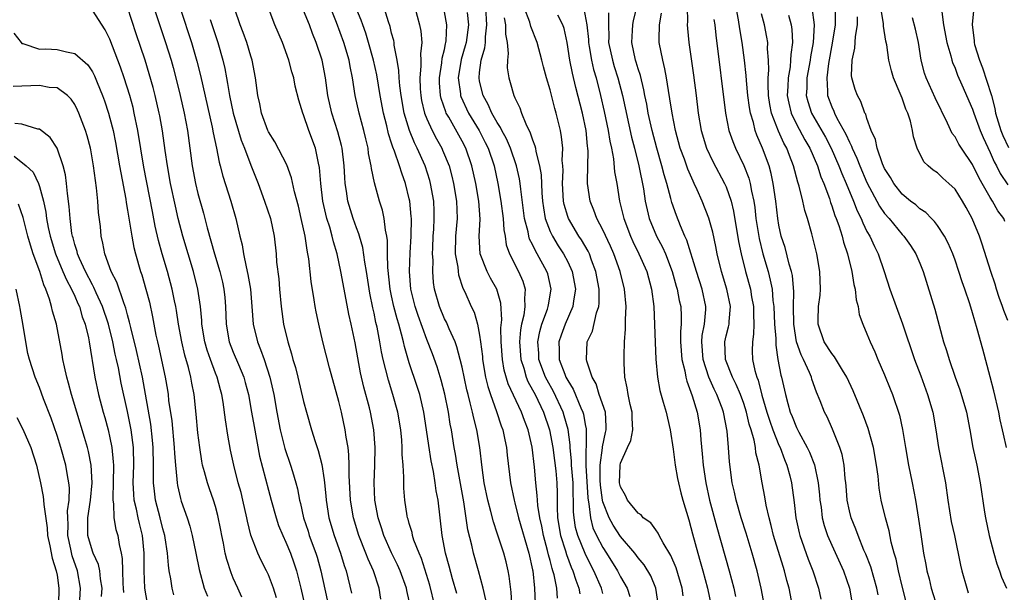
# Model space of a CAD drawing. Units: inches. Extents: x 2634000 to 2637000, y 1482000 to 1485000.
# Drawn here: x 2636775 to 2636887, y 1482797 to 1482862 of the extents above; entities that cross this region are included whole.
import ezdxf

# ---------------------------------------------------------------- set-up
doc = ezdxf.new("R2010")
doc.units = ezdxf.units.IN
doc.header["$MEASUREMENT"] = 0
doc.layers.add('LD26341482_2ft', color=194, linetype='Continuous')

msp = doc.modelspace()

# ---------------------------------------------------------------- linework, layer by layer
at = {"layer": 'LD26341482_2ft'}
for points, elevation in [([(2636789.36, 1482865), (2636790.73, 1482860.73), (2636791.31, 1482859), (2636791.94, 1482857), (2636792.18, 1482856.18), (2636792.48, 1482855), (2636792.98, 1482853), (2636793.43, 1482851), (2636793.8, 1482849), (2636794.34, 1482845), (2636794.72, 1482843), (2636795, 1482841.84), (2636795.61, 1482839.61), (2636796.04, 1482837.96), (2636796.48, 1482836.48), (2636796.89, 1482835), (2636797.49, 1482833), (2636797.78, 1482831.78), (2636797.95, 1482831), (2636798.05, 1482830.05), (2636798.14, 1482829), (2636798.21, 1482827), (2636798.55, 1482825), (2636799, 1482823.83), (2636799.59, 1482822.41), (2636800.2, 1482821), (2636800.38, 1482820.38), (2636800.74, 1482819), (2636801.1, 1482817), (2636801.37, 1482815.37), (2636802, 1482812), (2636803, 1482808.14), (2636803.3, 1482807), (2636803.87, 1482805), (2636804.15, 1482804.15), (2636804.64, 1482803), (2636805, 1482802.24), (2636805.51, 1482801), (2636805.9, 1482799.9), (2636806.18, 1482799), (2636806.36, 1482798.36), (2636806.69, 1482797), (2636807.14, 1482795)], 8334), ([(2636819, 1482795.58), (2636818.73, 1482796.73), (2636818.69, 1482797), (2636817.97, 1482799), (2636817.67, 1482799.68), (2636817, 1482801.01), (2636816.11, 1482803), (2636815.85, 1482803.85), (2636815.46, 1482805), (2636815.09, 1482807), (2636815.02, 1482809), (2636815.11, 1482811), (2636815.14, 1482813), (2636814.99, 1482815), (2636814.61, 1482817), (2636814.48, 1482817.52), (2636813.84, 1482819.84), (2636813.48, 1482821.48), (2636812.87, 1482824.87), (2636812.42, 1482827), (2636812.15, 1482828.16), (2636811.59, 1482831), (2636811.23, 1482833), (2636810.82, 1482835), (2636810.38, 1482836.38), (2636810.25, 1482837), (2636809.97, 1482838.03), (2636809.65, 1482839), (2636809.51, 1482839.51), (2636809.2, 1482841), (2636808.97, 1482843), (2636808.82, 1482844.82), (2636808.7, 1482845.3), (2636808.34, 1482847), (2636807.61, 1482849), (2636807, 1482850.78), (2636806.9, 1482851), (2636806.45, 1482852.45), (2636806.06, 1482854.06), (2636805.88, 1482855), (2636805.68, 1482855.68), (2636805.33, 1482857), (2636804.59, 1482859), (2636803.75, 1482861), (2636802.46, 1482864.46)], 8342), ([(2636824.39, 1482796.39), (2636823.91, 1482798.09), (2636823.53, 1482799.53), (2636823.12, 1482801), (2636822.73, 1482803), (2636822.28, 1482807), (2636822.07, 1482808.07), (2636821.95, 1482809), (2636821.74, 1482810.26), (2636821.48, 1482811.48), (2636821.21, 1482813.21), (2636820.97, 1482815), (2636820.67, 1482817), (2636820.2, 1482819), (2636819.91, 1482819.91), (2636819, 1482822.62), (2636818.46, 1482824.46), (2636818.34, 1482825), (2636818.13, 1482825.87), (2636817.81, 1482827), (2636817.61, 1482827.61), (2636817.26, 1482829), (2636817, 1482830.23), (2636816.84, 1482831), (2636816.56, 1482833.44), (2636816.53, 1482835), (2636816.53, 1482836.53), (2636816.45, 1482837), (2636816.3, 1482837.7), (2636816.17, 1482839), (2636815.96, 1482839.96), (2636815.63, 1482841), (2636815.05, 1482843.05), (2636814.71, 1482844.71), (2636814.68, 1482845), (2636814.39, 1482846.39), (2636814.32, 1482847), (2636814.06, 1482848.06), (2636813.84, 1482849), (2636813.31, 1482851), (2636812.87, 1482853), (2636812.56, 1482855), (2636812.29, 1482856.29), (2636812.17, 1482857), (2636811.57, 1482859), (2636810.73, 1482861.27), (2636809.27, 1482865)], 8346), ([(2636803.92, 1482795.92), (2636803.57, 1482797), (2636803, 1482798.51), (2636802.78, 1482799), (2636802.17, 1482800.17), (2636801.79, 1482801), (2636801.02, 1482803.02), (2636800.64, 1482804.64), (2636800.57, 1482805), (2636800.11, 1482807), (2636799.89, 1482807.89), (2636799.57, 1482809), (2636799.06, 1482811), (2636798.71, 1482812.71), (2636798.41, 1482814.41), (2636798.13, 1482816.13), (2636797.87, 1482818.13), (2636797.72, 1482819), (2636797.56, 1482819.56), (2636797.19, 1482821), (2636797, 1482821.46), (2636796.42, 1482823), (2636796.05, 1482824.05), (2636795.78, 1482825), (2636795.45, 1482827), (2636795.44, 1482827.44), (2636795.29, 1482829), (2636795, 1482831), (2636794.48, 1482833), (2636793.87, 1482835), (2636793.28, 1482837), (2636792.76, 1482839), (2636792.43, 1482840.43), (2636791.89, 1482843), (2636791.53, 1482845), (2636791.27, 1482846.73), (2636790.97, 1482848.97), (2636790.67, 1482850.67), (2636790.61, 1482851), (2636790.14, 1482853), (2636789.91, 1482853.91), (2636789.47, 1482855.47), (2636789, 1482857), (2636787.99, 1482859.99), (2636787, 1482863.04)], 8332), ([(2636827.69, 1482795.69), (2636827.38, 1482797), (2636826.86, 1482799), (2636826.31, 1482801), (2636826.11, 1482801.89), (2636825.65, 1482803.65), (2636825.19, 1482806.81), (2636824.45, 1482811), (2636824.25, 1482812.25), (2636824.1, 1482813), (2636823.79, 1482815), (2636823.66, 1482815.66), (2636823.47, 1482817), (2636823.06, 1482819.06), (2636822.64, 1482820.64), (2636822.17, 1482822.17), (2636821.63, 1482823.63), (2636821, 1482825.27), (2636820.01, 1482828.01), (2636819.69, 1482829), (2636819.2, 1482831), (2636819.04, 1482833), (2636819.11, 1482835.11), (2636819.22, 1482837), (2636819.24, 1482839), (2636819.23, 1482839.23), (2636819.05, 1482841), (2636819, 1482841.26), (2636818.58, 1482843), (2636818.15, 1482844.15), (2636817.9, 1482845), (2636817.32, 1482846.68), (2636817.13, 1482847.13), (2636817, 1482847.58), (2636816.64, 1482848.64), (2636816.44, 1482849.56), (2636816.08, 1482851), (2636815.7, 1482853), (2636815.32, 1482855.32), (2636814.95, 1482857), (2636814.39, 1482859), (2636814.07, 1482860.07), (2636813.72, 1482861), (2636813.54, 1482861.54), (2636812.95, 1482863)], 8348), ([(2636830.78, 1482793.22), (2636830.57, 1482796.57), (2636830.36, 1482798.36), (2636830.24, 1482799), (2636830, 1482800), (2636829.74, 1482801), (2636829, 1482803.27), (2636828.56, 1482804.56), (2636828.28, 1482805.72), (2636827.93, 1482807), (2636827.52, 1482809), (2636827.28, 1482810.72), (2636827.01, 1482813), (2636826.67, 1482815), (2636826.32, 1482816.32), (2636826.19, 1482817), (2636825.94, 1482818.06), (2636825.68, 1482819), (2636825.54, 1482819.54), (2636825, 1482822.12), (2636824.79, 1482823), (2636824.42, 1482824.42), (2636824.2, 1482825), (2636823.53, 1482826.47), (2636823.22, 1482827.22), (2636823, 1482827.63), (2636822.42, 1482829), (2636821.86, 1482831), (2636821.76, 1482831.76), (2636821.68, 1482833), (2636821.71, 1482834.29), (2636821.66, 1482835), (2636821.67, 1482835.67), (2636821.73, 1482837), (2636821.8, 1482837.8), (2636821.85, 1482839), (2636821.84, 1482839.84), (2636821.78, 1482841), (2636821.43, 1482843), (2636821.34, 1482843.34), (2636820.81, 1482845), (2636819.91, 1482847), (2636819.6, 1482847.6), (2636819.03, 1482849), (2636818.44, 1482851), (2636818.07, 1482853), (2636817.92, 1482854.08), (2636817.84, 1482855), (2636817.82, 1482855.82), (2636817.63, 1482857), (2636817.3, 1482858.7), (2636817.28, 1482859), (2636817.24, 1482859.24), (2636817, 1482860.09), (2636816.83, 1482860.83), (2636816.63, 1482861.36), (2636815.87, 1482863.87)], 8350), ([(2636819.63, 1482863), (2636820.18, 1482861), (2636820.31, 1482860.31), (2636820.42, 1482859), (2636820.28, 1482857.72), (2636820.32, 1482857), (2636820.33, 1482856.33), (2636820.19, 1482855), (2636820.24, 1482853.76), (2636820.31, 1482853), (2636820.41, 1482852.41), (2636820.75, 1482851), (2636821, 1482850.35), (2636821.61, 1482849), (2636822.08, 1482848.08), (2636822.7, 1482847), (2636822.79, 1482846.79), (2636823.52, 1482845), (2636823.83, 1482843.83), (2636824.02, 1482843), (2636824.37, 1482841), (2636824.43, 1482839), (2636824.25, 1482837), (2636824.23, 1482835), (2636824.52, 1482833.48), (2636824.55, 1482833), (2636824.6, 1482832.6), (2636825.1, 1482831.1), (2636825.3, 1482830.7), (2636826.04, 1482829), (2636826.36, 1482828.36), (2636826.75, 1482827), (2636827, 1482825.76), (2636827.11, 1482825), (2636827.32, 1482823.32), (2636827.34, 1482823), (2636827.67, 1482821), (2636827.92, 1482819.92), (2636828.22, 1482819), (2636828.93, 1482817.07), (2636829.46, 1482815.46), (2636829.63, 1482815), (2636829.86, 1482813.86), (2636830.05, 1482813), (2636830.14, 1482812.14), (2636830.5, 1482809), (2636830.91, 1482807), (2636831, 1482806.71), (2636831.43, 1482805), (2636832.58, 1482801), (2636833, 1482799.11), (2636833.03, 1482798.97), (2636833.23, 1482797), (2636833.29, 1482795.29)], 8352), ([(2636841, 1482796.39), (2636840.83, 1482797), (2636839.97, 1482799), (2636839.64, 1482799.64), (2636838.97, 1482800.97), (2636838.14, 1482803), (2636837.9, 1482803.9), (2636837.73, 1482805), (2636837.67, 1482805.67), (2636837.67, 1482807), (2636837.63, 1482807.63), (2636837.61, 1482809), (2636837.45, 1482811), (2636837.45, 1482811.45), (2636837.29, 1482813), (2636837.29, 1482813.29), (2636837.04, 1482815.04), (2636836.61, 1482816.61), (2636836.49, 1482817), (2636835.37, 1482819.37), (2636834.65, 1482820.65), (2636834.47, 1482821), (2636833.73, 1482823), (2636833.71, 1482823.71), (2636833.61, 1482825), (2636833.83, 1482826.17), (2636834.08, 1482827), (2636834.71, 1482828.71), (2636834.8, 1482829), (2636834.81, 1482829.19), (2636835.13, 1482831), (2636834.73, 1482832.73), (2636834.64, 1482833), (2636833.54, 1482835), (2636833.33, 1482835.33), (2636833, 1482836.07), (2636832.68, 1482836.68), (2636832.59, 1482837), (2636832.51, 1482837.49), (2636832.11, 1482839), (2636831.66, 1482842.34), (2636831.6, 1482843), (2636831.52, 1482843.52), (2636831.18, 1482845), (2636830.49, 1482847), (2636830.05, 1482848.05), (2636829.52, 1482849), (2636829.37, 1482849.37), (2636829, 1482849.92), (2636828.39, 1482851), (2636827.98, 1482851.98), (2636827.39, 1482853), (2636827, 1482854.61), (2636826.93, 1482855), (2636827, 1482855.62), (2636827.18, 1482857), (2636827.6, 1482858.4), (2636827.65, 1482859), (2636827.65, 1482859.65), (2636827.82, 1482861), (2636827.71, 1482863)], 8358), ([(2636847.33, 1482795), (2636847.03, 1482797), (2636846.43, 1482798.43), (2636845.68, 1482799.68), (2636845, 1482800.47), (2636844.61, 1482801), (2636843, 1482802.88), (2636842.16, 1482804.16), (2636841.7, 1482805), (2636841, 1482806.84), (2636840.96, 1482807), (2636840.73, 1482808.73), (2636840.7, 1482809.3), (2636840.68, 1482811), (2636840.94, 1482812.94), (2636840.94, 1482813.06), (2636841.3, 1482814.7), (2636841.39, 1482815), (2636841.39, 1482815.39), (2636841.28, 1482817), (2636840.59, 1482819), (2636840.23, 1482820.23), (2636839.79, 1482821), (2636839.19, 1482822.81), (2636839.15, 1482823), (2636839.23, 1482825), (2636839.8, 1482826.2), (2636840.28, 1482828.28), (2636840.54, 1482829), (2636840.59, 1482829.41), (2636840.59, 1482831), (2636840.21, 1482833), (2636839.71, 1482834.29), (2636839.46, 1482835), (2636839.31, 1482835.31), (2636838.58, 1482836.58), (2636838.28, 1482837), (2636837.08, 1482839), (2636837, 1482839.23), (2636836.61, 1482840.61), (2636836.54, 1482841), (2636836.42, 1482843), (2636836.48, 1482844.48), (2636836.45, 1482845), (2636836.39, 1482845.61), (2636836.43, 1482847), (2636836.31, 1482848.31), (2636836.17, 1482849), (2636835.69, 1482851), (2636835.53, 1482851.53), (2636835, 1482853.65), (2636834.58, 1482855), (2636834.24, 1482856.24), (2636834.06, 1482857), (2636833.53, 1482859), (2636832.82, 1482860.82), (2636832.69, 1482861.31), (2636832.07, 1482863)], 8362), ([(2636859.36, 1482795), (2636858.99, 1482797), (2636858.52, 1482799), (2636857.95, 1482801), (2636857.26, 1482803.26), (2636856.71, 1482805), (2636856.13, 1482807), (2636855.94, 1482807.94), (2636855.69, 1482809), (2636855.38, 1482811.38), (2636855.28, 1482813), (2636855.13, 1482814.87), (2636854.7, 1482817), (2636854.55, 1482817.45), (2636853.95, 1482819), (2636853.63, 1482819.63), (2636853.04, 1482821), (2636852.38, 1482823), (2636852.23, 1482825), (2636852.29, 1482825.71), (2636852.53, 1482827), (2636852.69, 1482828.69), (2636852.7, 1482829), (2636852.27, 1482831), (2636851.63, 1482833), (2636850.54, 1482836.54), (2636850.32, 1482837), (2636849.8, 1482838.2), (2636849.35, 1482839.35), (2636848.83, 1482840.83), (2636848.73, 1482841.27), (2636848.25, 1482843), (2636847.96, 1482843.96), (2636847.71, 1482845), (2636847.14, 1482847), (2636846.61, 1482849), (2636846.16, 1482851), (2636845.99, 1482851.99), (2636845.77, 1482853), (2636845.65, 1482853.65), (2636845.26, 1482855.26), (2636845, 1482856.03), (2636844.79, 1482856.79), (2636844.71, 1482857), (2636844.27, 1482859), (2636844.36, 1482860.36), (2636844.39, 1482861), (2636844.48, 1482861.52), (2636844.84, 1482863)], 8370), ([(2636850.56, 1482863), (2636850.61, 1482861.39), (2636850.58, 1482861), (2636850.6, 1482860.6), (2636850.77, 1482859), (2636851.31, 1482855.31), (2636851.6, 1482853), (2636851.82, 1482851), (2636852.16, 1482849), (2636852.77, 1482847), (2636853.49, 1482845.49), (2636854.82, 1482843), (2636855, 1482842.6), (2636855.56, 1482841), (2636855.85, 1482839.85), (2636856.41, 1482836.41), (2636856.7, 1482835), (2636857.19, 1482833), (2636857.75, 1482831), (2636857.89, 1482830.11), (2636858.1, 1482829), (2636858.09, 1482828.09), (2636858.15, 1482827), (2636858.12, 1482825.88), (2636857.98, 1482825), (2636857.97, 1482823.97), (2636858, 1482823), (2636858.26, 1482821.74), (2636858.47, 1482821), (2636858.63, 1482820.63), (2636859.07, 1482818.93), (2636859.64, 1482817), (2636859.97, 1482815.97), (2636860.32, 1482815), (2636861, 1482813.28), (2636861.13, 1482813), (2636861.63, 1482811.63), (2636861.91, 1482811), (2636862.24, 1482809.76), (2636862.42, 1482809), (2636862.74, 1482806.74), (2636862.93, 1482805), (2636863.29, 1482803.29), (2636863.36, 1482803), (2636864.32, 1482800.32), (2636864.84, 1482799), (2636865.5, 1482797), (2636865.75, 1482795.75)], 8374), ([(2636872.26, 1482796.26), (2636872.13, 1482797), (2636871.76, 1482798.24), (2636871.43, 1482799.43), (2636870.87, 1482800.87), (2636870.66, 1482801.34), (2636869.98, 1482803), (2636869.72, 1482803.72), (2636869.19, 1482805), (2636869, 1482805.81), (2636868.76, 1482807), (2636868.63, 1482808.63), (2636868.6, 1482809), (2636868.54, 1482809.46), (2636868.42, 1482811), (2636868.19, 1482812.19), (2636867.93, 1482813), (2636867.08, 1482815.08), (2636866.47, 1482816.47), (2636866.19, 1482817), (2636865.69, 1482818.31), (2636865.28, 1482819.28), (2636864.75, 1482820.75), (2636864.68, 1482821), (2636864.48, 1482821.52), (2636863.79, 1482823), (2636863.52, 1482823.52), (2636863.01, 1482825), (2636862.7, 1482827), (2636862.67, 1482829), (2636862.7, 1482830.7), (2636862.54, 1482832.54), (2636862.43, 1482833), (2636862.17, 1482833.83), (2636861.71, 1482835.71), (2636861.27, 1482837), (2636861, 1482838.24), (2636860.87, 1482839), (2636860.64, 1482841), (2636860.36, 1482843), (2636860.12, 1482844.12), (2636859.88, 1482845), (2636859.13, 1482847), (2636858.49, 1482848.49), (2636858.31, 1482849), (2636858.09, 1482849.91), (2636857.75, 1482851), (2636857.64, 1482851.64), (2636857.48, 1482853), (2636857.3, 1482854.7), (2636857.28, 1482855.28), (2636857.07, 1482857), (2636856.81, 1482859), (2636856.56, 1482860.56), (2636856.41, 1482861.59), (2636856.14, 1482863)], 8378), ([(2636864.75, 1482863), (2636865.01, 1482861), (2636864.88, 1482859), (2636864.6, 1482857.4), (2636864.55, 1482857), (2636864.18, 1482855), (2636864.16, 1482853.84), (2636864.11, 1482853), (2636864.29, 1482852.29), (2636864.7, 1482851), (2636866.27, 1482848.27), (2636866.94, 1482847), (2636867.82, 1482845), (2636868.13, 1482844.13), (2636868.63, 1482843), (2636869.45, 1482841), (2636869.88, 1482839.88), (2636870.33, 1482839), (2636870.51, 1482838.51), (2636871, 1482837.55), (2636871.32, 1482837), (2636871.84, 1482835.84), (2636872.28, 1482835), (2636872.97, 1482833), (2636873.6, 1482831), (2636874.3, 1482829), (2636875.04, 1482827.04), (2636876.4, 1482823), (2636877.13, 1482821.13), (2636877.89, 1482819), (2636878.47, 1482817), (2636878.84, 1482815), (2636879.12, 1482813), (2636879.93, 1482809), (2636880.19, 1482807), (2636880.58, 1482804.58), (2636880.93, 1482803), (2636881.63, 1482799.63), (2636881.79, 1482799), (2636882.33, 1482797), (2636882.5, 1482796.5)], 8384), ([(2636887, 1482827.44), (2636886.55, 1482828.55), (2636886.41, 1482829), (2636886.03, 1482830.03), (2636885.71, 1482831), (2636885.55, 1482831.55), (2636885.08, 1482833), (2636884.1, 1482836.1), (2636883.77, 1482837), (2636882.94, 1482839), (2636882.25, 1482840.25), (2636881.85, 1482841), (2636881, 1482842.34), (2636880.31, 1482843), (2636879.6, 1482843.6), (2636879, 1482844.19), (2636878.51, 1482844.51), (2636877.94, 1482845), (2636877.45, 1482845.45), (2636876.69, 1482847), (2636876.28, 1482848.28), (2636876.17, 1482849), (2636875.94, 1482850.06), (2636875.63, 1482851), (2636875.42, 1482851.42), (2636875, 1482852.68), (2636874.78, 1482853.22), (2636874, 1482855), (2636873.78, 1482855.78), (2636873.48, 1482857), (2636873.24, 1482858.76), (2636873.15, 1482859.15), (2636872.86, 1482860.86), (2636872.87, 1482861.13), (2636872.59, 1482863)], 8390), ([(2636883.12, 1482863), (2636882.96, 1482861.04), (2636883.19, 1482859.19), (2636883.18, 1482859), (2636883.23, 1482858.77), (2636883.77, 1482857), (2636884.13, 1482856.13), (2636885.12, 1482853.12), (2636885.13, 1482853), (2636885.52, 1482851.52), (2636885.6, 1482851), (2636886.22, 1482849), (2636886.44, 1482848.44), (2636887.08, 1482847.08)], 8396), ([(2636799.99, 1482795.99), (2636799.51, 1482797), (2636799, 1482798.15), (2636798.76, 1482798.76), (2636798.27, 1482800.27), (2636798.1, 1482801), (2636797.89, 1482802.11), (2636797.7, 1482803), (2636797.6, 1482803.6), (2636797.27, 1482805.27), (2636797, 1482806.28), (2636796.78, 1482807), (2636796.3, 1482808.3), (2636796.07, 1482809), (2636795.75, 1482810.25), (2636795.53, 1482811), (2636795.45, 1482811.45), (2636795.2, 1482813), (2636795, 1482814.68), (2636794.8, 1482816.8), (2636794.57, 1482819), (2636794.3, 1482820.3), (2636794.19, 1482821), (2636793.93, 1482822.07), (2636793.5, 1482823.5), (2636793.15, 1482825), (2636792.79, 1482827), (2636792.57, 1482828.57), (2636792.49, 1482829), (2636792.34, 1482829.66), (2636792.07, 1482831), (2636791.52, 1482833), (2636790.93, 1482835), (2636790.52, 1482836.52), (2636790.15, 1482838.15), (2636789.82, 1482839.82), (2636788.86, 1482844.86), (2636788.18, 1482849), (2636787.77, 1482851), (2636787.62, 1482851.62), (2636787.25, 1482853), (2636786.62, 1482855), (2636786.2, 1482856.2), (2636785, 1482859.38), (2636784.46, 1482860.46), (2636783, 1482862.67)], 8330), ([(2636793, 1482862.78), (2636794.27, 1482859), (2636794.88, 1482856.88), (2636795.28, 1482855.28), (2636796.62, 1482849.38), (2636796.73, 1482848.73), (2636797.1, 1482847), (2636797.41, 1482845.41), (2636797.54, 1482845), (2636797.83, 1482843.83), (2636798.73, 1482841), (2636799.3, 1482839), (2636799.76, 1482837), (2636800.01, 1482836.01), (2636800.17, 1482835), (2636800.46, 1482833.54), (2636800.67, 1482832.67), (2636800.95, 1482831), (2636801.13, 1482829), (2636801.28, 1482827), (2636801.75, 1482825), (2636802.12, 1482824.12), (2636802.51, 1482823), (2636803.16, 1482821), (2636803.5, 1482819.5), (2636803.6, 1482819), (2636803.96, 1482817), (2636804.35, 1482815), (2636804.88, 1482812.88), (2636805.52, 1482811), (2636805.73, 1482810.27), (2636806.12, 1482809), (2636806.3, 1482808.3), (2636806.53, 1482807), (2636806.63, 1482806.63), (2636806.97, 1482805), (2636807.5, 1482803.5), (2636807.65, 1482803), (2636808.39, 1482801), (2636808.53, 1482800.53), (2636808.94, 1482799), (2636809.68, 1482795.68)], 8336), ([(2636815.76, 1482795.76), (2636815.57, 1482797), (2636814.94, 1482799), (2636814.32, 1482800.32), (2636814.08, 1482801), (2636813.29, 1482803), (2636812.68, 1482805), (2636812.34, 1482807), (2636812.18, 1482809.82), (2636812.19, 1482811), (2636812.15, 1482812.15), (2636812.05, 1482813), (2636811.84, 1482814.16), (2636811.73, 1482815), (2636811.3, 1482817), (2636811, 1482818.24), (2636809.94, 1482822.06), (2636809.18, 1482825), (2636808.73, 1482827), (2636808.42, 1482828.42), (2636808.32, 1482829), (2636808.21, 1482829.79), (2636807.85, 1482831.85), (2636807.58, 1482834.42), (2636807.49, 1482835), (2636807.4, 1482835.4), (2636807.18, 1482837), (2636806.74, 1482839), (2636806.41, 1482840.41), (2636805.97, 1482842.03), (2636805.63, 1482843.63), (2636805.1, 1482845.1), (2636803.73, 1482847.73), (2636803, 1482848.87), (2636802.94, 1482849), (2636802.22, 1482851), (2636802.03, 1482852.03), (2636801.8, 1482853), (2636801.55, 1482855), (2636801.15, 1482857), (2636801, 1482857.44), (2636800.54, 1482859), (2636800.13, 1482860.13), (2636799.81, 1482861), (2636799.2, 1482862.8)], 8340), ([(2636821.92, 1482795), (2636821.35, 1482797.35), (2636820.38, 1482800.38), (2636820.11, 1482801), (2636819.54, 1482802.46), (2636819.38, 1482803), (2636819.33, 1482803.33), (2636819, 1482804.35), (2636818.86, 1482804.86), (2636818.81, 1482805), (2636818.76, 1482805.24), (2636818.5, 1482807), (2636818.39, 1482808.39), (2636818.37, 1482809), (2636818.39, 1482809.61), (2636818.31, 1482811), (2636818.21, 1482812.21), (2636818.21, 1482813), (2636818.16, 1482813.84), (2636818.04, 1482815), (2636817.71, 1482817), (2636817.15, 1482819), (2636816.63, 1482820.63), (2636816.05, 1482823), (2636815.86, 1482823.86), (2636815.67, 1482825), (2636815.35, 1482826.65), (2636815.21, 1482827.21), (2636815, 1482828.25), (2636814.86, 1482828.86), (2636814.52, 1482830.52), (2636814.13, 1482833), (2636813.94, 1482834.06), (2636813.72, 1482835.72), (2636813.35, 1482837), (2636813.28, 1482837.28), (2636813, 1482837.97), (2636812.64, 1482839), (2636812.03, 1482841), (2636811.87, 1482842.13), (2636811.72, 1482843), (2636811.67, 1482843.67), (2636811.61, 1482845), (2636811.38, 1482847), (2636811.31, 1482847.31), (2636810.88, 1482848.88), (2636810.2, 1482851), (2636809.77, 1482853), (2636809.49, 1482855), (2636809.1, 1482857), (2636808.43, 1482859), (2636808.02, 1482860.02), (2636807.66, 1482861), (2636807, 1482862.63)], 8344), ([(2636835.86, 1482795.86), (2636835.76, 1482797), (2636835.46, 1482798.53), (2636835.33, 1482799), (2636835.24, 1482799.24), (2636835, 1482800.17), (2636834.81, 1482800.81), (2636834.7, 1482801.3), (2636834.24, 1482803), (2636834.05, 1482804.05), (2636833.83, 1482805), (2636833.6, 1482806.4), (2636833.56, 1482807), (2636833.54, 1482807.54), (2636833.39, 1482809), (2636833.24, 1482810.76), (2636832.95, 1482813.05), (2636832.5, 1482815), (2636832.08, 1482816.08), (2636831.77, 1482817), (2636830.24, 1482820.24), (2636829.79, 1482821.79), (2636829.59, 1482823), (2636829.45, 1482825), (2636829.42, 1482826.58), (2636829.52, 1482827.52), (2636829.41, 1482829.41), (2636828.95, 1482831), (2636828.25, 1482832.25), (2636827.86, 1482833), (2636827.05, 1482835), (2636826.96, 1482837), (2636827.07, 1482838.93), (2636826.9, 1482841), (2636826.55, 1482843), (2636826.11, 1482845), (2636825.42, 1482847), (2636825, 1482847.79), (2636823.49, 1482850.51), (2636823.21, 1482851), (2636823.14, 1482851.14), (2636822.63, 1482852.63), (2636822.55, 1482853), (2636822.44, 1482854.44), (2636822.42, 1482855), (2636822.7, 1482856.7), (2636822.75, 1482857.25), (2636823, 1482858.22), (2636823.13, 1482858.87), (2636823.17, 1482859), (2636823.2, 1482859.2), (2636823.28, 1482861), (2636823, 1482862.51)], 8354), ([(2636825.58, 1482862.42), (2636825.73, 1482861), (2636825.46, 1482859), (2636825.37, 1482858.63), (2636824.91, 1482857.09), (2636824.57, 1482855), (2636824.81, 1482853.19), (2636824.82, 1482853), (2636824.87, 1482852.87), (2636825.73, 1482851), (2636826.93, 1482849), (2636827.64, 1482847.64), (2636827.96, 1482847), (2636828.65, 1482845), (2636829.08, 1482843), (2636829.42, 1482841), (2636829.68, 1482839), (2636829.74, 1482837.74), (2636829.88, 1482837), (2636830.03, 1482836.03), (2636830.39, 1482835), (2636831.43, 1482833), (2636831.9, 1482831.9), (2636832.18, 1482831), (2636832.08, 1482829.92), (2636832.15, 1482829), (2636832.02, 1482828.02), (2636831.76, 1482827), (2636831.63, 1482826.37), (2636831.52, 1482825), (2636831.67, 1482823), (2636832, 1482822), (2636832.27, 1482821), (2636832.48, 1482820.48), (2636833, 1482819.56), (2636833.29, 1482819), (2636834.26, 1482817), (2636834.94, 1482815), (2636835.31, 1482813), (2636835.51, 1482811.51), (2636835.64, 1482810.36), (2636835.76, 1482809), (2636835.79, 1482807.79), (2636835.8, 1482806.2), (2636835.86, 1482805), (2636836.19, 1482803), (2636836.74, 1482801.26), (2636836.85, 1482800.85), (2636837.41, 1482799.41), (2636837.6, 1482799), (2636837.92, 1482797.92), (2636838.28, 1482797), (2636838.38, 1482796.38)], 8356), ([(2636850.13, 1482796.13), (2636849.99, 1482797), (2636849.31, 1482799.31), (2636848.73, 1482800.73), (2636847.84, 1482802.16), (2636847.4, 1482803), (2636847.28, 1482803.28), (2636847, 1482803.63), (2636846.43, 1482804.43), (2636845.59, 1482805), (2636845.33, 1482805.33), (2636845, 1482805.52), (2636843.78, 1482807), (2636843.55, 1482807.55), (2636843, 1482808.54), (2636842.9, 1482809), (2636842.95, 1482811), (2636843, 1482811.21), (2636843.8, 1482813), (2636844.19, 1482813.81), (2636844.4, 1482815), (2636844.32, 1482816.32), (2636844.33, 1482817), (2636844.1, 1482817.9), (2636843.86, 1482819), (2636843.76, 1482819.76), (2636843.5, 1482821), (2636843.43, 1482822.57), (2636843.41, 1482823.41), (2636843.45, 1482825), (2636843.56, 1482826.44), (2636843.55, 1482827.55), (2636843.64, 1482829), (2636843.47, 1482831), (2636842.97, 1482833), (2636842.24, 1482835), (2636841.86, 1482835.86), (2636841, 1482837.72), (2636840.32, 1482839), (2636839.98, 1482839.98), (2636839.55, 1482841), (2636839.25, 1482843), (2636839.24, 1482843.24), (2636839.32, 1482846.68), (2636839.29, 1482847), (2636839.25, 1482847.25), (2636839.09, 1482849), (2636838.67, 1482851), (2636837.91, 1482853.91), (2636837.53, 1482855.53), (2636837.24, 1482857), (2636836.94, 1482859), (2636836.59, 1482860.59), (2636836.46, 1482861), (2636835.89, 1482862.11)], 8364), ([(2636838.85, 1482862.85), (2636839.19, 1482861), (2636839.35, 1482859.35), (2636839.36, 1482859), (2636839.45, 1482858.55), (2636839.7, 1482857), (2636839.94, 1482855.94), (2636840.22, 1482855), (2636840.74, 1482853), (2636841.16, 1482851.16), (2636841.61, 1482849), (2636841.8, 1482847.8), (2636841.98, 1482847), (2636842.21, 1482845.79), (2636842.33, 1482844.33), (2636842.57, 1482843), (2636842.89, 1482841), (2636843.3, 1482839.3), (2636843.37, 1482839), (2636844.13, 1482837), (2636844.4, 1482836.4), (2636845.1, 1482835), (2636845.99, 1482833), (2636846.54, 1482831), (2636846.78, 1482829), (2636846.93, 1482824.93), (2636847.03, 1482823.03), (2636847.2, 1482821), (2636847.46, 1482819.46), (2636847.86, 1482818.14), (2636848.19, 1482817), (2636848.33, 1482816.33), (2636848.66, 1482815), (2636849, 1482812.81), (2636849.22, 1482811), (2636849.48, 1482809.48), (2636849.58, 1482809), (2636849.85, 1482807.85), (2636850.08, 1482807), (2636850.76, 1482804.76), (2636851, 1482803.92), (2636851.18, 1482803.18), (2636851.77, 1482801), (2636852.06, 1482800.06), (2636852.35, 1482799), (2636852.87, 1482797), (2636853.29, 1482795)], 8366), ([(2636841.63, 1482862.37), (2636841.62, 1482861), (2636841.67, 1482859.67), (2636841.65, 1482859), (2636842.08, 1482857), (2636842.29, 1482856.29), (2636842.7, 1482855), (2636843.22, 1482853), (2636844.25, 1482848.25), (2636844.58, 1482847), (2636845.08, 1482845), (2636845.6, 1482842.4), (2636845.81, 1482841), (2636846.01, 1482840.01), (2636846.26, 1482839), (2636847.09, 1482837), (2636847.77, 1482835.77), (2636848.1, 1482835), (2636848.88, 1482833), (2636849.34, 1482831.34), (2636849.45, 1482831), (2636849.68, 1482829.68), (2636849.84, 1482829), (2636849.9, 1482827.9), (2636849.89, 1482827), (2636849.81, 1482826.19), (2636849.82, 1482825), (2636849.97, 1482823), (2636850.3, 1482821.7), (2636850.42, 1482821), (2636850.52, 1482820.52), (2636851, 1482819.28), (2636851.15, 1482818.85), (2636851.69, 1482817), (2636852.04, 1482815), (2636852.12, 1482813.88), (2636852.29, 1482812.29), (2636852.39, 1482811), (2636852.68, 1482809), (2636853.12, 1482807), (2636853.94, 1482803.94), (2636855.36, 1482799), (2636855.86, 1482797), (2636856.07, 1482796.07)], 8368), ([(2636862.54, 1482795), (2636862.16, 1482797), (2636861.9, 1482797.9), (2636861.63, 1482799), (2636861.47, 1482799.47), (2636860.38, 1482803), (2636860.13, 1482804.13), (2636859.87, 1482805), (2636859.54, 1482806.46), (2636859.39, 1482807.39), (2636859.08, 1482809), (2636858.74, 1482811), (2636858.39, 1482812.39), (2636858.32, 1482813), (2636858.18, 1482813.82), (2636857.84, 1482815), (2636857.63, 1482815.63), (2636857.32, 1482817), (2636857, 1482818), (2636856.63, 1482819), (2636856.15, 1482820.15), (2636855.71, 1482821), (2636854.92, 1482823), (2636854.85, 1482825), (2636855, 1482825.67), (2636855.28, 1482826.72), (2636855.33, 1482827), (2636855.33, 1482827.33), (2636855.5, 1482829), (2636855.09, 1482831), (2636854.46, 1482833), (2636853.98, 1482835), (2636853.83, 1482835.83), (2636853.47, 1482837.47), (2636853.05, 1482839.05), (2636852.29, 1482841), (2636851.72, 1482842.28), (2636851.38, 1482843), (2636851.24, 1482843.24), (2636850.63, 1482844.63), (2636850.26, 1482845.74), (2636849.79, 1482847), (2636849.24, 1482849), (2636848.85, 1482851), (2636848.62, 1482852.62), (2636848.44, 1482853.56), (2636848.21, 1482855), (2636848.03, 1482856.03), (2636847.79, 1482857), (2636847.41, 1482859), (2636847.39, 1482859.39), (2636847.43, 1482861), (2636847.67, 1482862.33)], 8372), ([(2636875.45, 1482795.45), (2636875, 1482797.24), (2636874.57, 1482799), (2636874.3, 1482800.3), (2636874.09, 1482801), (2636873.75, 1482802.25), (2636873.52, 1482803.52), (2636873.1, 1482805), (2636872.62, 1482807), (2636872.39, 1482808.39), (2636872.27, 1482809.73), (2636872.09, 1482811), (2636871.74, 1482813), (2636871.15, 1482815.15), (2636870.61, 1482816.61), (2636869.44, 1482819.44), (2636868.71, 1482821), (2636868.21, 1482821.79), (2636867.31, 1482823.31), (2636867, 1482823.66), (2636866.14, 1482825), (2636865.44, 1482827), (2636865.45, 1482827.45), (2636865.51, 1482829), (2636865.68, 1482830.32), (2636865.72, 1482831), (2636865.66, 1482833), (2636865.31, 1482835), (2636864.73, 1482837.27), (2636864.23, 1482839), (2636863.93, 1482839.93), (2636863.7, 1482841), (2636863.31, 1482842.69), (2636863.16, 1482843.16), (2636862.67, 1482845), (2636862.18, 1482846.18), (2636861.9, 1482847), (2636861.57, 1482847.57), (2636860.95, 1482848.95), (2636860.16, 1482851), (2636859.97, 1482851.97), (2636859.82, 1482853), (2636859.77, 1482854.23), (2636859.78, 1482855), (2636859.86, 1482855.86), (2636859.82, 1482857), (2636859.71, 1482858.29), (2636859.72, 1482859), (2636859.63, 1482859.63), (2636859.36, 1482861), (2636859, 1482862.27)], 8380), ([(2636862.1, 1482862.1), (2636862.39, 1482861), (2636862.47, 1482860.47), (2636862.53, 1482859), (2636862.34, 1482857.66), (2636862.33, 1482857), (2636862.26, 1482856.26), (2636862.03, 1482855), (2636862.01, 1482854.01), (2636861.95, 1482853), (2636862.11, 1482852.11), (2636862.39, 1482851), (2636863, 1482849.74), (2636863.95, 1482847.95), (2636864.51, 1482847), (2636865.38, 1482845), (2636865.76, 1482843.76), (2636866.09, 1482843), (2636866.73, 1482841.27), (2636866.85, 1482840.85), (2636867, 1482840.46), (2636867.35, 1482839.35), (2636867.5, 1482839), (2636867.79, 1482838.21), (2636868.18, 1482837), (2636868.34, 1482836.34), (2636868.8, 1482835), (2636869.28, 1482833), (2636869.51, 1482831.51), (2636869.65, 1482831), (2636869.76, 1482829.76), (2636869.99, 1482829), (2636870.11, 1482828.11), (2636870.52, 1482827), (2636871, 1482825.92), (2636871.35, 1482825), (2636871.88, 1482823.88), (2636872.24, 1482823), (2636873, 1482821.26), (2636873.65, 1482819.65), (2636873.91, 1482819), (2636874.68, 1482816.68), (2636875.04, 1482815.04), (2636875.37, 1482813), (2636875.72, 1482811), (2636876.15, 1482809), (2636876.53, 1482807), (2636876.86, 1482804.86), (2636877.11, 1482803.11), (2636877.42, 1482801), (2636877.69, 1482799.69), (2636877.81, 1482799), (2636878.06, 1482798.06), (2636878.31, 1482797), (2636879, 1482794.73)], 8382), ([(2636867.4, 1482862.6), (2636867.39, 1482861), (2636867.05, 1482858.95), (2636866.63, 1482856.63), (2636866.43, 1482855), (2636866.53, 1482853.47), (2636866.52, 1482853), (2636867, 1482851.69), (2636867.22, 1482851.22), (2636867.3, 1482851), (2636867.59, 1482850.41), (2636868.61, 1482848.61), (2636869, 1482847.69), (2636869.25, 1482847.25), (2636869.32, 1482847), (2636869.86, 1482845.86), (2636870.18, 1482845), (2636871, 1482843.09), (2636872.42, 1482840.42), (2636873, 1482839.6), (2636873.52, 1482839), (2636875, 1482837.21), (2636875.2, 1482837), (2636875.94, 1482835.94), (2636876.56, 1482835), (2636877, 1482833.95), (2636877.38, 1482833), (2636878.7, 1482828.7), (2636879.71, 1482825), (2636880.03, 1482824.03), (2636880.32, 1482823), (2636881, 1482821), (2636881.54, 1482819.54), (2636882.3, 1482817), (2636882.7, 1482815), (2636883.04, 1482813), (2636883.47, 1482811), (2636883.85, 1482809), (2636884.35, 1482805.65), (2636884.46, 1482805), (2636884.88, 1482803), (2636885.4, 1482801), (2636885.76, 1482799.76), (2636886.04, 1482799), (2636886.28, 1482798.28), (2636886.85, 1482797)], 8386), ([(2636886.86, 1482813), (2636886.5, 1482814.5), (2636886.4, 1482815), (2636886.14, 1482816.14), (2636885.97, 1482817), (2636885.42, 1482819.42), (2636885.01, 1482821.01), (2636884.15, 1482824.15), (2636883.53, 1482826.47), (2636883, 1482828.29), (2636882.68, 1482829.32), (2636882.1, 1482831), (2636881.81, 1482831.81), (2636881.44, 1482833), (2636881, 1482834.29), (2636880.74, 1482835), (2636880.22, 1482836.22), (2636879.8, 1482837), (2636879, 1482838.23), (2636878.68, 1482838.68), (2636878.33, 1482839), (2636877.69, 1482839.69), (2636877, 1482840.12), (2636876.55, 1482840.55), (2636875.95, 1482841), (2636875, 1482841.78), (2636874.04, 1482843), (2636873.67, 1482843.67), (2636873, 1482844.7), (2636872.76, 1482845.24), (2636872.15, 1482847), (2636871.98, 1482847.98), (2636871.49, 1482849), (2636871, 1482850.36), (2636870.86, 1482850.86), (2636870.77, 1482851), (2636870.31, 1482852.31), (2636869.91, 1482853), (2636869.66, 1482853.66), (2636869.29, 1482855), (2636869.25, 1482855.25), (2636869.3, 1482857), (2636869.62, 1482858.38), (2636869.69, 1482859.69), (2636869.94, 1482861), (2636869.92, 1482861.92)], 8388), ([(2636886.67, 1482838.67), (2636886.53, 1482839), (2636885.88, 1482839.88), (2636885.26, 1482841), (2636885, 1482841.4), (2636884.08, 1482843), (2636883.69, 1482843.69), (2636883, 1482845.14), (2636881.74, 1482847), (2636881.45, 1482847.45), (2636881, 1482848.28), (2636880.69, 1482848.69), (2636880.16, 1482849.84), (2636878.73, 1482852.73), (2636877.71, 1482855), (2636877.53, 1482855.53), (2636877.17, 1482857), (2636876.84, 1482859), (2636876.51, 1482860.51), (2636876.17, 1482861.83)], 8392), ([(2636879.49, 1482862.51), (2636879.68, 1482861), (2636880.06, 1482859), (2636880.52, 1482857.48), (2636880.63, 1482857), (2636880.72, 1482856.72), (2636881, 1482856.09), (2636881.29, 1482855.29), (2636881.78, 1482854.22), (2636883, 1482851.43), (2636883.14, 1482851), (2636883.87, 1482849), (2636884.21, 1482848.21), (2636885, 1482846.53), (2636885.46, 1482845.46), (2636885.72, 1482845), (2636886.14, 1482844.14), (2636887, 1482842.84)], 8394), ([(2636796.38, 1482861.62), (2636797.26, 1482859), (2636797.82, 1482857), (2636798.04, 1482856.04), (2636798.23, 1482855), (2636798.37, 1482854.37), (2636798.59, 1482853), (2636799, 1482851), (2636799.91, 1482847.91), (2636800.28, 1482847), (2636801, 1482845.09), (2636801.82, 1482843), (2636802.56, 1482841), (2636803.23, 1482839), (2636803.65, 1482837), (2636803.87, 1482835), (2636803.94, 1482834.06), (2636804.17, 1482832.17), (2636804.27, 1482831), (2636804.47, 1482829), (2636804.73, 1482827), (2636805.19, 1482825), (2636805.63, 1482823.63), (2636805.79, 1482823), (2636806.07, 1482822.07), (2636806.35, 1482821), (2636807, 1482818.22), (2636807.32, 1482817), (2636807.9, 1482815), (2636808.31, 1482813.69), (2636808.67, 1482812.67), (2636809.07, 1482811.07), (2636809.34, 1482809.34), (2636809.36, 1482809), (2636809.51, 1482807.51), (2636809.55, 1482807), (2636809.88, 1482805), (2636810.49, 1482803), (2636811.19, 1482801), (2636811.6, 1482799.6), (2636811.82, 1482799), (2636812.43, 1482796.43)], 8338), ([(2636829.8, 1482861.8), (2636829.95, 1482861), (2636829.94, 1482859.94), (2636830.11, 1482859), (2636830.24, 1482857.76), (2636830.15, 1482857), (2636830.14, 1482856.14), (2636830.32, 1482855), (2636830.48, 1482854.48), (2636830.89, 1482853), (2636830.93, 1482852.93), (2636831, 1482852.74), (2636831.57, 1482851.57), (2636831.76, 1482851), (2636832.24, 1482849.76), (2636832.75, 1482848.75), (2636833, 1482847.95), (2636833.28, 1482847.28), (2636833.33, 1482847), (2636833.37, 1482846.63), (2636833.79, 1482845), (2636833.97, 1482843.97), (2636834.06, 1482841.94), (2636834.14, 1482841), (2636834.24, 1482840.24), (2636834.46, 1482839), (2636835, 1482837.55), (2636835.26, 1482837), (2636835.92, 1482835.92), (2636836.53, 1482835), (2636837, 1482834.08), (2636837.51, 1482833), (2636837.88, 1482831), (2636837.65, 1482829.65), (2636837.58, 1482829), (2636836.7, 1482827), (2636836.25, 1482825.75), (2636836, 1482825), (2636836.05, 1482824.05), (2636836.05, 1482823), (2636836.66, 1482821.34), (2636836.8, 1482821), (2636837, 1482820.61), (2636837.63, 1482819.63), (2636838.5, 1482817.5), (2636838.73, 1482817), (2636838.79, 1482816.79), (2636839, 1482815.61), (2636839.11, 1482815.11), (2636839.11, 1482815), (2636839.1, 1482814.9), (2636839.06, 1482810.94), (2636839.28, 1482807.28), (2636839.32, 1482807), (2636839.42, 1482806.58), (2636839.58, 1482805), (2636839.87, 1482803.87), (2636840.28, 1482803), (2636841, 1482801.64), (2636841.42, 1482801), (2636842.65, 1482799), (2636843, 1482798.3), (2636843.76, 1482797), (2636844.07, 1482796.07)], 8360), ([(2636853.61, 1482861.61), (2636853.71, 1482861), (2636853.83, 1482859.83), (2636854.92, 1482851), (2636855.32, 1482849), (2636855.76, 1482847.76), (2636856.06, 1482847), (2636857, 1482845.04), (2636857.58, 1482843.58), (2636857.73, 1482843), (2636857.87, 1482842.13), (2636858.14, 1482841), (2636858.26, 1482840.26), (2636858.39, 1482839), (2636858.74, 1482836.74), (2636859.17, 1482835), (2636859.76, 1482833), (2636860.02, 1482832.02), (2636860.21, 1482831), (2636860.31, 1482829.69), (2636860.41, 1482829), (2636860.5, 1482827), (2636860.63, 1482825.37), (2636860.63, 1482824.63), (2636860.89, 1482823), (2636861.21, 1482821.21), (2636861.28, 1482821), (2636861.73, 1482819), (2636861.99, 1482818.01), (2636862.29, 1482817), (2636862.51, 1482816.51), (2636863, 1482815.25), (2636863.25, 1482814.75), (2636864.22, 1482813), (2636864.47, 1482812.47), (2636865.02, 1482811.02), (2636865.46, 1482809), (2636865.6, 1482807.6), (2636865.65, 1482807), (2636865.78, 1482806.22), (2636865.92, 1482805), (2636866.14, 1482804.14), (2636866.52, 1482803), (2636867, 1482801.9), (2636868.32, 1482799), (2636869.03, 1482797), (2636869.35, 1482795)], 8376), ([(2636774.07, 1482860.07), (2636774.9, 1482859), (2636775, 1482858.9), (2636775.12, 1482858.88), (2636777, 1482858.26), (2636777.72, 1482858.28), (2636779, 1482858.21), (2636780.06, 1482857.94), (2636781, 1482857.78), (2636782.47, 1482856.47), (2636783, 1482855.67), (2636783.23, 1482855.23), (2636783.54, 1482854.46), (2636784.15, 1482853), (2636784.38, 1482852.38), (2636784.84, 1482851), (2636785, 1482850.43), (2636785.36, 1482849), (2636785.64, 1482847.64), (2636786.1, 1482845), (2636786.22, 1482844.22), (2636786.79, 1482841.21), (2636786.84, 1482840.84), (2636787, 1482839.98), (2636787.49, 1482837), (2636787.73, 1482835.73), (2636787.91, 1482835), (2636788.47, 1482833), (2636788.61, 1482832.61), (2636789.09, 1482831), (2636789.49, 1482829.49), (2636789.85, 1482827.85), (2636790.23, 1482825.77), (2636790.4, 1482825), (2636790.52, 1482824.52), (2636791.26, 1482821), (2636791.52, 1482819.52), (2636791.6, 1482819), (2636791.67, 1482818.33), (2636792.02, 1482816.02), (2636792.31, 1482813), (2636792.33, 1482812.33), (2636792.44, 1482811), (2636792.61, 1482809.39), (2636792.63, 1482809), (2636792.68, 1482808.68), (2636793, 1482807.22), (2636793.09, 1482806.91), (2636793.76, 1482805), (2636794.06, 1482804.06), (2636794.33, 1482803), (2636794.76, 1482801), (2636795.12, 1482799.12), (2636795.71, 1482797), (2636796.1, 1482796.1)], 8328), ([(2636792.25, 1482796.25), (2636792.06, 1482797), (2636791.91, 1482798.09), (2636791.74, 1482799), (2636791.64, 1482799.64), (2636791.54, 1482801), (2636791.27, 1482802.73), (2636791.22, 1482803), (2636791, 1482803.77), (2636790.7, 1482805), (2636790.19, 1482807), (2636790.05, 1482808.05), (2636789.96, 1482809), (2636789.94, 1482809.94), (2636789.96, 1482811), (2636789.92, 1482813), (2636789.84, 1482813.84), (2636789.64, 1482815.64), (2636789.05, 1482819.05), (2636788.68, 1482821), (2636788.02, 1482824.02), (2636787.37, 1482826.63), (2636787.24, 1482827.24), (2636787, 1482828.07), (2636786.81, 1482828.81), (2636786.57, 1482829.43), (2636785.78, 1482831.78), (2636785.14, 1482833), (2636784.42, 1482835), (2636784.21, 1482836.21), (2636784.01, 1482837), (2636783.91, 1482838.09), (2636783.71, 1482839.71), (2636783.63, 1482841), (2636783.49, 1482842.51), (2636783.35, 1482843.35), (2636783.15, 1482845), (2636782.83, 1482846.83), (2636782.79, 1482847), (2636782.41, 1482848.41), (2636782.23, 1482849), (2636781.46, 1482851), (2636781.32, 1482851.33), (2636781, 1482851.95), (2636780.58, 1482852.58), (2636780.16, 1482853), (2636779, 1482853.85), (2636778.09, 1482853.91), (2636777, 1482854.14), (2636774.02, 1482854.02)], 8326), ([(2636789.26, 1482795.26), (2636788.97, 1482797), (2636788.87, 1482799), (2636788.88, 1482801), (2636788.7, 1482803), (2636788.36, 1482804.36), (2636788.21, 1482805), (2636788.01, 1482805.99), (2636787.76, 1482807), (2636787.7, 1482807.7), (2636787.65, 1482809), (2636787.71, 1482811), (2636787.66, 1482813), (2636787.4, 1482815), (2636787, 1482817.1), (2636786.29, 1482820.29), (2636785.96, 1482822.04), (2636785.74, 1482823), (2636785.59, 1482823.59), (2636785.32, 1482825), (2636784.82, 1482827), (2636784.17, 1482829), (2636783.44, 1482830.56), (2636783.18, 1482831.18), (2636783, 1482831.47), (2636782.21, 1482833), (2636781.53, 1482834.47), (2636781.31, 1482835), (2636781.26, 1482835.26), (2636781, 1482836.06), (2636780.81, 1482836.81), (2636780.75, 1482837), (2636780.69, 1482837.31), (2636780.47, 1482839), (2636780.37, 1482840.37), (2636780.16, 1482841.84), (2636780.06, 1482843), (2636779.96, 1482843.96), (2636779.7, 1482845), (2636779, 1482847.01), (2636778.21, 1482848.21), (2636777, 1482849.16), (2636776.82, 1482849.18), (2636775, 1482849.75), (2636774.21, 1482849.79)], 8324), ([(2636774.11, 1482846.11), (2636775.47, 1482845), (2636776.26, 1482844.26), (2636776.88, 1482843), (2636777, 1482842.66), (2636777.45, 1482841), (2636777.72, 1482839.72), (2636777.81, 1482839), (2636777.99, 1482838.01), (2636778.21, 1482837), (2636778.82, 1482835), (2636779.66, 1482833), (2636780.05, 1482832.05), (2636780.63, 1482831), (2636781, 1482830.19), (2636781.36, 1482829.36), (2636781.54, 1482829), (2636781.86, 1482827.86), (2636782.2, 1482827), (2636782.55, 1482825.45), (2636782.63, 1482825), (2636783.27, 1482821), (2636783.71, 1482819), (2636784.24, 1482817), (2636784.42, 1482816.42), (2636784.79, 1482815), (2636785, 1482814.1), (2636785.22, 1482813), (2636785.38, 1482811.38), (2636785.4, 1482811), (2636785.37, 1482809), (2636785.31, 1482807.31), (2636785.32, 1482807), (2636785.4, 1482806.6), (2636785.45, 1482805), (2636785.67, 1482803.67), (2636785.88, 1482803), (2636786.03, 1482801.97), (2636786.28, 1482801), (2636786.4, 1482800.4), (2636786.41, 1482799), (2636786.47, 1482797.53), (2636786.52, 1482797), (2636786.54, 1482796.54)], 8322), ([(2636784.06, 1482796.06), (2636784.11, 1482797), (2636783.93, 1482798.07), (2636783.84, 1482799), (2636783.71, 1482799.71), (2636783.09, 1482801), (2636783, 1482801.22), (2636782.49, 1482803), (2636782.48, 1482804.48), (2636782.5, 1482805), (2636782.8, 1482807), (2636782.98, 1482808.98), (2636782.86, 1482811), (2636782.55, 1482812.55), (2636782.44, 1482813), (2636782.12, 1482814.12), (2636781.24, 1482817), (2636780.65, 1482819), (2636780.31, 1482820.31), (2636780.1, 1482821), (2636779.83, 1482822.17), (2636779.66, 1482823), (2636779.58, 1482823.58), (2636778.92, 1482827), (2636778.49, 1482828.49), (2636778.38, 1482829), (2636778.14, 1482829.86), (2636777.73, 1482831), (2636777.48, 1482831.48), (2636777.03, 1482833), (2636776.29, 1482835), (2636775.97, 1482835.97), (2636775.68, 1482837), (2636775.14, 1482839.14), (2636774.63, 1482840.63)], 8320), ([(2636781.54, 1482795), (2636781.66, 1482797), (2636781.33, 1482799), (2636780.7, 1482800.7), (2636780.55, 1482801.45), (2636780.21, 1482803), (2636780.24, 1482804.24), (2636780.2, 1482805), (2636780.19, 1482805.81), (2636780.36, 1482807), (2636780.39, 1482808.4), (2636780.33, 1482809), (2636780.17, 1482809.83), (2636779.99, 1482811), (2636779.44, 1482813), (2636779, 1482814.37), (2636778.31, 1482816.31), (2636777.46, 1482818.54), (2636777, 1482819.81), (2636776.5, 1482821), (2636775.86, 1482823), (2636775.69, 1482823.69), (2636775.43, 1482825), (2636775.14, 1482826.86), (2636774.79, 1482828.79), (2636774.76, 1482829), (2636774.34, 1482831)], 8318), ([(2636774.41, 1482816.41), (2636775.09, 1482815.09), (2636776.01, 1482813), (2636776.65, 1482811), (2636777.13, 1482809), (2636777.42, 1482807.42), (2636777.47, 1482807), (2636777.49, 1482806.51), (2636777.86, 1482803.86), (2636777.91, 1482803), (2636778.18, 1482801.82), (2636778.42, 1482800.42), (2636778.91, 1482799), (2636779, 1482798.5), (2636779.2, 1482797), (2636779.15, 1482795.15)], 8316)]:
    msp.add_lwpolyline(points, dxfattribs=dict(at, elevation=elevation))

doc.saveas('drawing.dxf')
